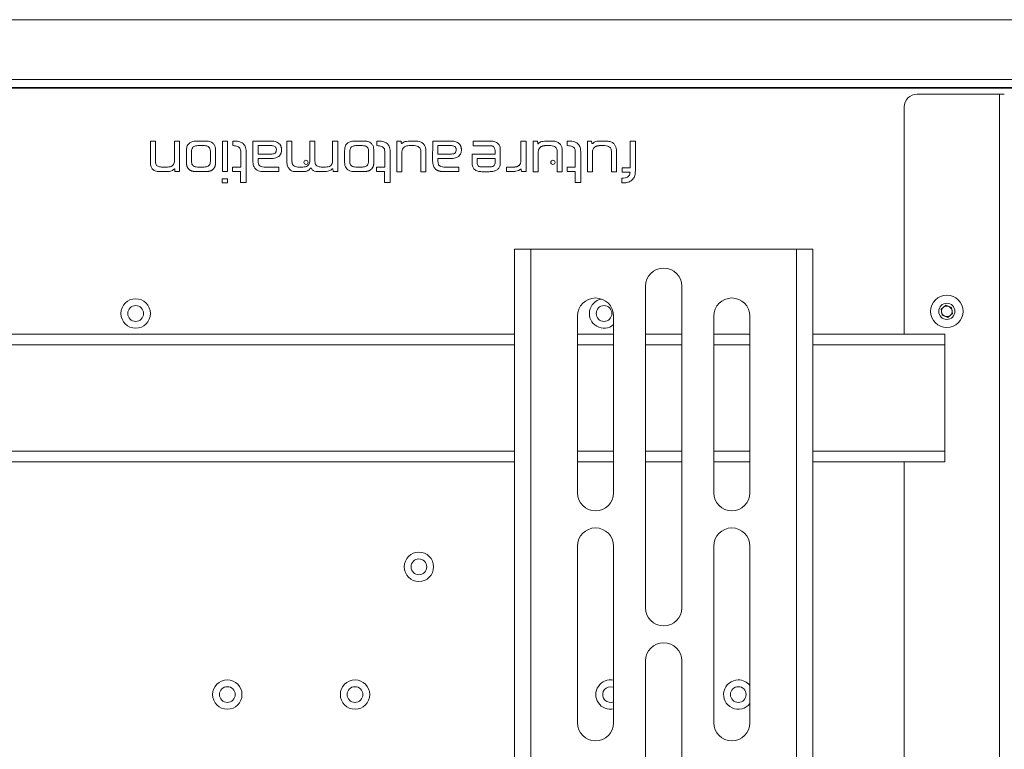
# Paper-space layout 'PS80 OUT' of a CAD drawing. Units: millimetres. Extents: x 47 to 4931, y 321 to 3945.
# Drawn here: x 1848 to 2079, y 1732 to 1903 of the extents above; entities that cross this region are included whole.
import ezdxf

# ---------------------------------------------------------------- set-up
doc = ezdxf.new("R2010")
doc.units = ezdxf.units.MM

psp = doc.layouts.new('PS80 OUT')

# ---------------------------------------------------------------- linework, layer by layer
at = {"color": 7, "linetype": 'Continuous', "lineweight": 18}
for p, q in [((2196.58, 1903.15), (1615.38, 1903.15)), ((1618.14, 1889.1), (2193.81, 1889.1)), ((1618.14, 1887.25), (2193.81, 1887.25)), ((2058.63, 1885.65), (2078.03, 1885.65)), ((2078.03, 1885.65), (2078.03, 1033.65)), ((2079.13, 1885.65), (2078.03, 1885.65)), ((2055.63, 1829.29), (2055.63, 1882.65)), ((1878.6, 1874.65), (1878.6, 1869.63)), ((1879.78, 1874.65), (1878.6, 1874.65)), ((1879.78, 1869.8), (1879.78, 1874.65)), ((1884.23, 1874.65), (1884.23, 1870.01)), ((1885.41, 1874.65), (1884.23, 1874.65)), ((1885.41, 1867.46), (1885.41, 1874.65)), ((1891.56, 1874.65), (1889.45, 1874.65)), ((1891.28, 1873.57), (1889.71, 1873.57)), ((1896.71, 1874.65), (1895.49, 1874.65)), ((1895.49, 1874.65), (1895.49, 1867.46)), ((1896.71, 1867.46), (1896.71, 1874.65)), ((1897.92, 1874.65), (1897.92, 1873.57)), ((1898.12, 1874.65), (1897.92, 1874.65)), ((1902.66, 1874.65), (1902.64, 1869.95)), ((1906.99, 1874.65), (1902.66, 1874.65)), ((1903.89, 1873.57), (1903.89, 1871.6)), ((1907.09, 1873.57), (1903.89, 1873.57)), ((1908.79, 1874.07), (1908.74, 1874.12)), ((1908.84, 1874.03), (1908.79, 1874.07)), ((1908.89, 1873.98), (1908.84, 1874.03)), ((1908.94, 1873.93), (1908.89, 1873.98)), ((1908.99, 1873.88), (1908.94, 1873.93)), ((1909.03, 1873.82), (1908.99, 1873.88)), ((1909.07, 1873.77), (1909.03, 1873.82)), ((1909.11, 1873.71), (1909.07, 1873.77)), ((1909.14, 1873.65), (1909.11, 1873.71)), ((1909.18, 1873.59), (1909.14, 1873.65)), ((1909.21, 1873.53), (1909.18, 1873.59)), ((1909.24, 1873.47), (1909.21, 1873.53)), ((1909.26, 1873.4), (1909.24, 1873.47)), ((1909.29, 1873.34), (1909.26, 1873.4)), ((1909.31, 1873.27), (1909.29, 1873.34)), ((1909.33, 1873.2), (1909.31, 1873.27)), ((1909.34, 1873.13), (1909.33, 1873.2)), ((1909.36, 1873.06), (1909.34, 1873.13)), ((1909.37, 1872.98), (1909.36, 1873.06)), ((1910.64, 1874.65), (1910.64, 1869.83)), ((1911.84, 1874.65), (1910.64, 1874.65)), ((1911.84, 1869.86), (1911.84, 1874.65)), ((1916.03, 1874.65), (1916.03, 1870.01)), ((1917.23, 1874.65), (1916.03, 1874.65)), ((1917.23, 1869.9), (1917.23, 1874.65)), ((1921.39, 1874.65), (1921.39, 1870.1)), ((1922.57, 1874.65), (1921.39, 1874.65)), ((1922.57, 1867.46), (1922.57, 1874.65)), ((1928.72, 1874.65), (1926.61, 1874.65)), ((1928.43, 1873.57), (1926.87, 1873.57)), ((1931.75, 1874.65), (1931.75, 1873.57)), ((1931.95, 1874.65), (1931.75, 1874.65)), ((1936.49, 1874.65), (1936.49, 1867.45)), ((1937.45, 1874.65), (1936.49, 1874.65)), ((1937.52, 1874.12), (1937.45, 1874.65)), ((1939.38, 1873.57), (1940.52, 1873.57)), ((1940.76, 1874.65), (1939.48, 1874.65)), ((1944.89, 1874.65), (1944.87, 1869.95)), ((1949.22, 1874.65), (1944.89, 1874.65)), ((1949.32, 1873.57), (1946.12, 1873.57)), ((1946.12, 1873.57), (1946.12, 1871.6)), ((1951.02, 1874.07), (1950.97, 1874.12)), ((1951.07, 1874.03), (1951.02, 1874.07)), ((1951.12, 1873.98), (1951.07, 1874.03)), ((1951.17, 1873.93), (1951.12, 1873.98)), ((1951.21, 1873.88), (1951.17, 1873.93)), ((1951.26, 1873.82), (1951.21, 1873.88)), ((1951.3, 1873.77), (1951.26, 1873.82)), ((1951.33, 1873.71), (1951.3, 1873.77)), ((1951.37, 1873.65), (1951.33, 1873.71)), ((1951.4, 1873.59), (1951.37, 1873.65)), ((1951.43, 1873.53), (1951.4, 1873.59)), ((1951.46, 1873.47), (1951.43, 1873.53)), ((1951.49, 1873.4), (1951.46, 1873.47)), ((1951.51, 1873.34), (1951.49, 1873.4)), ((1951.53, 1873.27), (1951.51, 1873.34)), ((1951.55, 1873.2), (1951.53, 1873.27)), ((1951.57, 1873.13), (1951.55, 1873.2)), ((1951.59, 1873.06), (1951.57, 1873.13)), ((1951.6, 1872.98), (1951.59, 1873.06)), ((1954.43, 1874.65), (1954.43, 1873.55)), ((1958.32, 1874.65), (1954.43, 1874.65)), ((1954.43, 1873.55), (1958.36, 1873.55)), ((1958.36, 1873.55), (1958.39, 1873.55)), ((1958.39, 1873.55), (1958.43, 1873.55)), ((1958.43, 1873.55), (1958.46, 1873.55)), ((1958.46, 1873.55), (1958.5, 1873.55)), ((1958.5, 1873.55), (1958.53, 1873.55)), ((1958.53, 1873.55), (1958.56, 1873.54)), ((1958.56, 1873.54), (1958.59, 1873.54)), ((1958.59, 1873.54), (1958.62, 1873.54)), ((1958.62, 1873.54), (1958.65, 1873.53)), ((1958.65, 1873.53), (1958.68, 1873.53)), ((1958.68, 1873.53), (1958.71, 1873.53)), ((1958.71, 1873.53), (1958.74, 1873.52)), ((1958.74, 1873.52), (1958.77, 1873.52)), ((1958.77, 1873.52), (1958.79, 1873.51)), ((1958.79, 1873.51), (1958.82, 1873.5)), ((1958.82, 1873.5), (1958.84, 1873.5)), ((1958.84, 1873.5), (1958.87, 1873.49)), ((1958.87, 1873.49), (1958.89, 1873.48)), ((1958.89, 1873.48), (1958.92, 1873.48)), ((1958.92, 1873.48), (1958.94, 1873.47)), ((1958.94, 1873.47), (1958.96, 1873.46)), ((1958.96, 1873.46), (1958.98, 1873.45)), ((1958.98, 1873.45), (1959.01, 1873.44)), ((1959.01, 1873.44), (1959.03, 1873.43)), ((1959.03, 1873.43), (1959.05, 1873.42)), ((1959.05, 1873.42), (1959.06, 1873.41)), ((1959.06, 1873.41), (1959.08, 1873.4)), ((1959.08, 1873.4), (1959.1, 1873.39)), ((1959.1, 1873.39), (1959.12, 1873.38)), ((1959.12, 1873.38), (1959.13, 1873.37)), ((1959.13, 1873.37), (1959.15, 1873.35)), ((1959.15, 1873.35), (1959.17, 1873.34)), ((1959.17, 1873.34), (1959.18, 1873.33)), ((1959.18, 1873.33), (1959.19, 1873.31)), ((1959.19, 1873.31), (1959.21, 1873.3)), ((1959.21, 1873.3), (1959.22, 1873.28)), ((1965.62, 1874.65), (1965.62, 1870.1)), ((1966.8, 1874.65), (1965.62, 1874.65)), ((1966.8, 1867.46), (1966.8, 1874.65)), ((1968.51, 1874.65), (1968.51, 1867.45)), ((1969.47, 1874.65), (1968.51, 1874.65)), ((1969.56, 1874.04), (1969.47, 1874.65)), ((1970.13, 1873.17), (1970.18, 1873.21)), ((1970.18, 1873.21), (1970.23, 1873.24)), ((1970.23, 1873.24), (1970.27, 1873.28)), ((1970.27, 1873.28), (1970.32, 1873.31)), ((1970.32, 1873.31), (1970.37, 1873.34)), ((1970.37, 1873.34), (1970.43, 1873.37)), ((1970.43, 1873.37), (1970.48, 1873.39)), ((1970.48, 1873.39), (1970.54, 1873.42)), ((1970.54, 1873.42), (1970.59, 1873.44)), ((1970.59, 1873.44), (1970.65, 1873.46)), ((1970.65, 1873.46), (1970.71, 1873.48)), ((1970.71, 1873.48), (1970.77, 1873.5)), ((1970.77, 1873.5), (1970.84, 1873.51)), ((1970.84, 1873.51), (1970.9, 1873.53)), ((1970.9, 1873.53), (1970.97, 1873.54)), ((1970.97, 1873.54), (1971.04, 1873.55)), ((1971.04, 1873.55), (1971.11, 1873.56)), ((1971.11, 1873.56), (1971.18, 1873.56)), ((1971.18, 1873.56), (1971.25, 1873.57)), ((1971.25, 1873.57), (1971.32, 1873.57)), ((1971.32, 1873.57), (1971.4, 1873.57)), ((1971.4, 1873.57), (1972.55, 1873.57)), ((1972.79, 1874.65), (1971.5, 1874.65)), ((1976.5, 1874.65), (1976.5, 1873.57)), ((1976.7, 1874.65), (1976.5, 1874.65)), ((1981.24, 1874.65), (1981.24, 1867.45)), ((1982.2, 1874.65), (1981.24, 1874.65)), ((1982.27, 1874.16), (1982.2, 1874.65)), ((1982.86, 1873.17), (1982.9, 1873.21)), ((1982.9, 1873.21), (1982.95, 1873.24)), ((1982.95, 1873.24), (1983, 1873.28)), ((1983, 1873.28), (1983.05, 1873.31)), ((1983.05, 1873.31), (1983.1, 1873.34)), ((1983.1, 1873.34), (1983.15, 1873.37)), ((1983.15, 1873.37), (1983.21, 1873.39)), ((1983.21, 1873.39), (1983.26, 1873.42)), ((1983.26, 1873.42), (1983.32, 1873.44)), ((1983.32, 1873.44), (1983.38, 1873.46)), ((1983.38, 1873.46), (1983.44, 1873.48)), ((1983.44, 1873.48), (1983.5, 1873.5)), ((1983.5, 1873.5), (1983.56, 1873.51)), ((1983.56, 1873.51), (1983.63, 1873.53)), ((1983.63, 1873.53), (1983.7, 1873.54)), ((1983.7, 1873.54), (1983.76, 1873.55)), ((1983.76, 1873.55), (1983.83, 1873.56)), ((1983.83, 1873.56), (1983.9, 1873.56)), ((1983.9, 1873.56), (1983.98, 1873.57)), ((1983.98, 1873.57), (1984.05, 1873.57)), ((1984.05, 1873.57), (1984.13, 1873.57)), ((1984.13, 1873.57), (1985.27, 1873.57)), ((1985.51, 1874.65), (1984.23, 1874.65)), ((1992.49, 1874.65), (1991.29, 1874.65)), ((1991.29, 1874.65), (1991.29, 1868.39)), ((1992.49, 1867.68), (1992.49, 1874.65)), ((1887.05, 1872.4), (1887.05, 1869.67)), ((1888.25, 1872.15), (1888.25, 1869.88)), ((1892.68, 1869.93), (1892.68, 1872.22)), ((1893.91, 1869.67), (1893.91, 1872.4)), ((1899.8, 1872.29), (1899.8, 1868.48)), ((1901.06, 1864.91), (1901.06, 1872.22)), ((1903.89, 1871.6), (1907.09, 1871.6)), ((1909.38, 1872.91), (1909.37, 1872.98)), ((1909.39, 1872.83), (1909.38, 1872.91)), ((1909.4, 1872.75), (1909.39, 1872.83)), ((1909.4, 1872.67), (1909.4, 1872.75)), ((1909.4, 1872.59), (1909.4, 1872.67)), ((1924.21, 1872.4), (1924.21, 1869.67)), ((1925.41, 1872.15), (1925.41, 1869.88)), ((1929.84, 1869.93), (1929.84, 1872.22)), ((1931.06, 1869.67), (1931.06, 1872.4)), ((1933.63, 1872.29), (1933.63, 1868.48)), ((1934.89, 1864.91), (1934.89, 1872.22)), ((1937.65, 1867.45), (1937.65, 1871.97)), ((1942.09, 1872.27), (1942.09, 1867.45)), ((1943.29, 1867.45), (1943.29, 1872.23)), ((1946.12, 1871.6), (1949.32, 1871.6)), ((1951.61, 1872.91), (1951.6, 1872.98)), ((1951.62, 1872.83), (1951.61, 1872.91)), ((1951.62, 1872.75), (1951.62, 1872.83)), ((1951.63, 1872.67), (1951.62, 1872.75)), ((1951.63, 1872.59), (1951.63, 1872.67)), ((1954.13, 1871.53), (1954.13, 1869.59)), ((1959.54, 1871.53), (1954.13, 1871.53)), ((1959.54, 1872.47), (1959.54, 1871.53)), ((1960.76, 1869.64), (1960.76, 1872.67)), ((1969.67, 1867.45), (1969.67, 1871.97)), ((1974.11, 1872.27), (1974.11, 1867.45)), ((1975.32, 1867.45), (1975.32, 1872.23)), ((1978.38, 1872.29), (1978.38, 1868.48)), ((1979.64, 1864.91), (1979.64, 1872.22)), ((1982.4, 1867.45), (1982.4, 1871.97)), ((1986.84, 1872.27), (1986.84, 1867.45)), ((1988.04, 1867.45), (1988.04, 1872.23)), ((1882.59, 1868.54), (1881.2, 1868.54)), ((1887.05, 1869.67), (1887.05, 1869.58)), ((1887.05, 1869.58), (1887.05, 1869.49)), ((1887.05, 1869.49), (1887.06, 1869.41)), ((1887.06, 1869.41), (1887.06, 1869.33)), ((1887.06, 1869.33), (1887.07, 1869.25)), ((1887.07, 1869.25), (1887.08, 1869.17)), ((1887.08, 1869.17), (1887.09, 1869.09)), ((1887.09, 1869.09), (1887.11, 1869.02)), ((1887.11, 1869.02), (1887.12, 1868.94)), ((1887.12, 1868.94), (1887.14, 1868.87)), ((1887.14, 1868.87), (1887.16, 1868.8)), ((1887.16, 1868.8), (1887.18, 1868.74)), ((1887.18, 1868.74), (1887.21, 1868.67)), ((1887.21, 1868.67), (1887.23, 1868.61)), ((1887.23, 1868.61), (1887.26, 1868.54)), ((1887.26, 1868.54), (1887.29, 1868.48)), ((1887.29, 1868.48), (1887.32, 1868.42)), ((1887.32, 1868.42), (1887.35, 1868.37)), ((1887.35, 1868.37), (1887.39, 1868.31)), ((1889.65, 1868.54), (1891.24, 1868.54)), ((1893.56, 1868.31), (1893.59, 1868.37)), ((1893.59, 1868.37), (1893.63, 1868.42)), ((1893.63, 1868.42), (1893.66, 1868.48)), ((1893.66, 1868.48), (1893.69, 1868.54)), ((1893.69, 1868.54), (1893.72, 1868.61)), ((1893.72, 1868.61), (1893.74, 1868.67)), ((1893.74, 1868.67), (1893.77, 1868.74)), ((1893.77, 1868.74), (1893.79, 1868.8)), ((1893.79, 1868.8), (1893.81, 1868.87)), ((1893.81, 1868.87), (1893.83, 1868.94)), ((1893.83, 1868.94), (1893.84, 1869.02)), ((1893.84, 1869.02), (1893.86, 1869.09)), ((1893.86, 1869.09), (1893.87, 1869.17)), ((1893.87, 1869.17), (1893.88, 1869.25)), ((1893.88, 1869.25), (1893.89, 1869.33)), ((1893.89, 1869.33), (1893.9, 1869.41)), ((1893.9, 1869.58), (1893.91, 1869.67)), ((1893.9, 1869.49), (1893.9, 1869.58)), ((1893.9, 1869.41), (1893.9, 1869.49)), ((1897.88, 1868.48), (1897.88, 1867.48)), ((1899.8, 1868.48), (1897.88, 1868.48)), ((1903.89, 1870.52), (1906.85, 1870.52)), ((1903.89, 1869.87), (1903.89, 1870.52)), ((1908.78, 1868.54), (1905.31, 1868.54)), ((1908.78, 1867.46), (1908.78, 1868.54)), ((1911.84, 1869.81), (1911.84, 1869.86)), ((1911.84, 1869.76), (1911.84, 1869.81)), ((1911.85, 1869.71), (1911.84, 1869.76)), ((1911.85, 1869.65), (1911.85, 1869.71)), ((1911.86, 1869.61), (1911.85, 1869.65)), ((1911.86, 1869.56), (1911.86, 1869.61)), ((1911.87, 1869.51), (1911.86, 1869.56)), ((1911.88, 1869.46), (1911.87, 1869.51)), ((1911.89, 1869.42), (1911.88, 1869.46)), ((1911.91, 1869.38), (1911.89, 1869.42)), ((1911.92, 1869.33), (1911.91, 1869.38)), ((1911.93, 1869.29), (1911.92, 1869.33)), ((1911.95, 1869.25), (1911.93, 1869.29)), ((1911.97, 1869.21), (1911.95, 1869.25)), ((1911.99, 1869.17), (1911.97, 1869.21)), ((1912.01, 1869.14), (1911.99, 1869.17)), ((1912.03, 1869.1), (1912.01, 1869.14)), ((1912.05, 1869.07), (1912.03, 1869.1)), ((1912.07, 1869.03), (1912.05, 1869.07)), ((1912.1, 1869), (1912.07, 1869.03)), ((1912.12, 1868.97), (1912.1, 1869)), ((1912.15, 1868.94), (1912.12, 1868.97)), ((1912.18, 1868.91), (1912.15, 1868.94)), ((1912.21, 1868.88), (1912.18, 1868.91)), ((1914.39, 1868.54), (1913.24, 1868.54)), ((1919.68, 1868.54), (1918.68, 1868.54)), ((1926.81, 1868.54), (1928.39, 1868.54)), ((1930.71, 1868.31), (1930.75, 1868.37)), ((1930.75, 1868.37), (1930.78, 1868.42)), ((1930.78, 1868.42), (1930.82, 1868.48)), ((1930.82, 1868.48), (1930.85, 1868.54)), ((1930.85, 1868.54), (1930.87, 1868.61)), ((1930.87, 1868.61), (1930.9, 1868.67)), ((1930.9, 1868.67), (1930.92, 1868.74)), ((1930.92, 1868.74), (1930.95, 1868.8)), ((1930.95, 1868.8), (1930.97, 1868.87)), ((1930.97, 1868.87), (1930.98, 1868.94)), ((1930.98, 1868.94), (1931, 1869.02)), ((1931, 1869.02), (1931.02, 1869.09)), ((1931.02, 1869.09), (1931.03, 1869.17)), ((1931.03, 1869.17), (1931.04, 1869.25)), ((1931.04, 1869.25), (1931.05, 1869.33)), ((1931.05, 1869.41), (1931.06, 1869.49)), ((1931.05, 1869.33), (1931.05, 1869.41)), ((1931.06, 1869.58), (1931.06, 1869.67)), ((1931.06, 1869.49), (1931.06, 1869.58)), ((1931.71, 1868.48), (1931.71, 1867.48)), ((1933.63, 1868.48), (1931.71, 1868.48)), ((1946.12, 1870.52), (1949.08, 1870.52)), ((1946.12, 1869.87), (1946.12, 1870.52)), ((1951.01, 1868.54), (1947.54, 1868.54)), ((1951.01, 1867.46), (1951.01, 1868.54)), ((1955.31, 1870.59), (1955.31, 1869.65)), ((1959.54, 1870.59), (1955.31, 1870.59)), ((1956.39, 1868.56), (1958.24, 1868.56)), ((1959.54, 1869.65), (1959.54, 1870.59)), ((1962.23, 1868.55), (1962.23, 1867.48)), ((1963.93, 1868.55), (1962.23, 1868.55)), ((1964, 1868.55), (1963.93, 1868.55)), ((1964.07, 1868.55), (1964, 1868.55)), ((1964.14, 1868.55), (1964.07, 1868.55)), ((1964.21, 1868.56), (1964.14, 1868.55)), ((1964.27, 1868.56), (1964.21, 1868.56)), ((1964.34, 1868.57), (1964.27, 1868.56)), ((1964.4, 1868.58), (1964.34, 1868.57)), ((1964.46, 1868.59), (1964.4, 1868.58)), ((1964.52, 1868.61), (1964.46, 1868.59)), ((1964.57, 1868.62), (1964.52, 1868.61)), ((1964.63, 1868.63), (1964.57, 1868.62)), ((1964.69, 1868.65), (1964.63, 1868.63)), ((1964.74, 1868.67), (1964.69, 1868.65)), ((1964.79, 1868.69), (1964.74, 1868.67)), ((1964.84, 1868.71), (1964.79, 1868.69)), ((1964.89, 1868.73), (1964.84, 1868.71)), ((1964.94, 1868.76), (1964.89, 1868.73)), ((1964.98, 1868.79), (1964.94, 1868.76)), ((1965.03, 1868.81), (1964.98, 1868.79)), ((1965.07, 1868.84), (1965.03, 1868.81)), ((1965.11, 1868.87), (1965.07, 1868.84)), ((1965.15, 1868.9), (1965.11, 1868.87)), ((1965.19, 1868.94), (1965.15, 1868.9)), ((1976.46, 1868.48), (1976.46, 1867.48)), ((1978.38, 1868.48), (1976.46, 1868.48)), ((1989.37, 1868.39), (1989.37, 1867.38)), ((1991.29, 1868.39), (1989.37, 1868.39)), ((1880.82, 1867.46), (1882.43, 1867.46)), ((1884.32, 1868.06), (1884.33, 1867.46)), ((1884.33, 1867.46), (1885.41, 1867.46)), ((1887.39, 1868.31), (1887.42, 1868.26)), ((1887.42, 1868.26), (1887.46, 1868.2)), ((1887.46, 1868.2), (1887.5, 1868.15)), ((1887.5, 1868.15), (1887.55, 1868.11)), ((1887.55, 1868.11), (1887.59, 1868.06)), ((1887.59, 1868.06), (1887.64, 1868.01)), ((1887.64, 1868.01), (1887.68, 1867.97)), ((1887.68, 1867.97), (1887.73, 1867.93)), ((1887.73, 1867.93), (1887.78, 1867.89)), ((1887.78, 1867.89), (1887.84, 1867.85)), ((1887.84, 1867.85), (1887.89, 1867.82)), ((1887.89, 1867.82), (1887.95, 1867.78)), ((1887.95, 1867.78), (1888.01, 1867.75)), ((1888.01, 1867.75), (1888.07, 1867.72)), ((1888.07, 1867.72), (1888.13, 1867.69)), ((1888.13, 1867.69), (1888.2, 1867.66)), ((1888.2, 1867.66), (1888.26, 1867.64)), ((1888.26, 1867.64), (1888.33, 1867.61)), ((1888.33, 1867.61), (1888.4, 1867.59)), ((1888.4, 1867.59), (1888.48, 1867.57)), ((1888.48, 1867.57), (1888.55, 1867.55)), ((1888.55, 1867.55), (1888.63, 1867.54)), ((1888.63, 1867.54), (1888.7, 1867.52)), ((1888.7, 1867.52), (1888.78, 1867.51)), ((1888.78, 1867.51), (1888.87, 1867.5)), ((1888.87, 1867.5), (1888.95, 1867.49)), ((1888.95, 1867.49), (1889.03, 1867.48)), ((1889.03, 1867.48), (1889.12, 1867.47)), ((1889.12, 1867.47), (1889.21, 1867.47)), ((1889.21, 1867.47), (1889.3, 1867.47)), ((1889.3, 1867.47), (1889.39, 1867.46)), ((1889.39, 1867.46), (1891.5, 1867.46)), ((1891.5, 1867.46), (1891.6, 1867.47)), ((1891.6, 1867.47), (1891.69, 1867.47)), ((1891.69, 1867.47), (1891.78, 1867.47)), ((1891.78, 1867.47), (1891.87, 1867.48)), ((1891.87, 1867.48), (1891.96, 1867.49)), ((1891.96, 1867.49), (1892.04, 1867.5)), ((1892.04, 1867.5), (1892.13, 1867.51)), ((1892.13, 1867.51), (1892.21, 1867.52)), ((1892.21, 1867.52), (1892.29, 1867.54)), ((1892.29, 1867.54), (1892.37, 1867.55)), ((1892.37, 1867.55), (1892.44, 1867.57)), ((1892.44, 1867.57), (1892.52, 1867.59)), ((1892.52, 1867.59), (1892.59, 1867.61)), ((1892.59, 1867.61), (1892.66, 1867.64)), ((1892.66, 1867.64), (1892.73, 1867.66)), ((1892.73, 1867.66), (1892.79, 1867.69)), ((1892.79, 1867.69), (1892.86, 1867.72)), ((1892.86, 1867.72), (1892.92, 1867.75)), ((1892.92, 1867.75), (1892.98, 1867.78)), ((1892.98, 1867.78), (1893.04, 1867.82)), ((1893.04, 1867.82), (1893.1, 1867.85)), ((1893.1, 1867.85), (1893.15, 1867.89)), ((1893.15, 1867.89), (1893.2, 1867.93)), ((1893.2, 1867.93), (1893.26, 1867.97)), ((1893.26, 1867.97), (1893.3, 1868.01)), ((1893.3, 1868.01), (1893.35, 1868.06)), ((1893.35, 1868.06), (1893.4, 1868.11)), ((1893.4, 1868.11), (1893.44, 1868.15)), ((1893.44, 1868.15), (1893.48, 1868.2)), ((1893.48, 1868.2), (1893.52, 1868.26)), ((1893.52, 1868.26), (1893.56, 1868.31)), ((1895.49, 1867.46), (1896.71, 1867.46)), ((1897.88, 1867.48), (1899.75, 1867.48)), ((1899.75, 1867.48), (1899.75, 1864.91)), ((1905.33, 1867.46), (1908.78, 1867.46)), ((1912.8, 1867.46), (1914.39, 1867.46)), ((1918.12, 1867.46), (1919.54, 1867.46)), ((1921.46, 1868.09), (1921.49, 1867.46)), ((1921.49, 1867.46), (1922.57, 1867.46)), ((1926.55, 1867.46), (1928.66, 1867.46)), ((1928.66, 1867.46), (1928.75, 1867.47)), ((1928.75, 1867.47), (1928.84, 1867.47)), ((1928.84, 1867.47), (1928.94, 1867.47)), ((1928.94, 1867.47), (1929.03, 1867.48)), ((1929.03, 1867.48), (1929.11, 1867.49)), ((1929.11, 1867.49), (1929.2, 1867.5)), ((1929.2, 1867.5), (1929.28, 1867.51)), ((1929.28, 1867.51), (1929.36, 1867.52)), ((1929.36, 1867.52), (1929.44, 1867.54)), ((1929.44, 1867.54), (1929.52, 1867.55)), ((1929.52, 1867.55), (1929.6, 1867.57)), ((1929.6, 1867.57), (1929.67, 1867.59)), ((1929.67, 1867.59), (1929.74, 1867.61)), ((1929.74, 1867.61), (1929.81, 1867.64)), ((1929.81, 1867.64), (1929.88, 1867.66)), ((1929.88, 1867.66), (1929.95, 1867.69)), ((1929.95, 1867.69), (1930.01, 1867.72)), ((1930.01, 1867.72), (1930.08, 1867.75)), ((1930.08, 1867.75), (1930.14, 1867.78)), ((1930.14, 1867.78), (1930.2, 1867.82)), ((1930.2, 1867.82), (1930.25, 1867.85)), ((1930.25, 1867.85), (1930.31, 1867.89)), ((1930.31, 1867.89), (1930.36, 1867.93)), ((1930.36, 1867.93), (1930.41, 1867.97)), ((1930.41, 1867.97), (1930.46, 1868.01)), ((1930.46, 1868.01), (1930.51, 1868.06)), ((1930.51, 1868.06), (1930.55, 1868.11)), ((1930.55, 1868.11), (1930.6, 1868.15)), ((1930.6, 1868.15), (1930.64, 1868.2)), ((1930.64, 1868.2), (1930.68, 1868.26)), ((1930.68, 1868.26), (1930.71, 1868.31)), ((1931.71, 1867.48), (1933.58, 1867.48)), ((1933.58, 1867.48), (1933.58, 1864.91)), ((1936.49, 1867.45), (1937.65, 1867.45)), ((1942.09, 1867.45), (1943.29, 1867.45)), ((1945.49, 1868.13), (1945.54, 1868.09)), ((1945.54, 1868.09), (1945.58, 1868.04)), ((1945.58, 1868.04), (1945.63, 1868)), ((1945.63, 1868), (1945.68, 1867.96)), ((1945.68, 1867.96), (1945.73, 1867.92)), ((1945.73, 1867.92), (1945.79, 1867.88)), ((1945.79, 1867.88), (1945.84, 1867.85)), ((1945.84, 1867.85), (1945.9, 1867.81)), ((1945.9, 1867.81), (1945.96, 1867.78)), ((1945.96, 1867.78), (1946.02, 1867.75)), ((1946.02, 1867.75), (1946.08, 1867.72)), ((1946.08, 1867.72), (1946.15, 1867.69)), ((1946.15, 1867.69), (1946.22, 1867.67)), ((1946.22, 1867.67), (1946.29, 1867.64)), ((1946.29, 1867.64), (1946.36, 1867.62)), ((1946.36, 1867.62), (1946.43, 1867.6)), ((1946.43, 1867.6), (1946.5, 1867.58)), ((1946.5, 1867.58), (1946.58, 1867.56)), ((1946.58, 1867.56), (1946.66, 1867.54)), ((1946.66, 1867.54), (1946.74, 1867.53)), ((1946.74, 1867.53), (1946.82, 1867.52)), ((1946.82, 1867.52), (1946.91, 1867.5)), ((1946.91, 1867.5), (1947, 1867.49)), ((1947, 1867.49), (1947.09, 1867.48)), ((1947.09, 1867.48), (1947.18, 1867.48)), ((1947.18, 1867.48), (1947.27, 1867.47)), ((1947.27, 1867.47), (1947.36, 1867.47)), ((1947.36, 1867.47), (1947.46, 1867.47)), ((1947.46, 1867.47), (1947.56, 1867.46)), ((1947.56, 1867.46), (1951.01, 1867.46)), ((1956.39, 1867.45), (1958.16, 1867.45)), ((1962.23, 1867.48), (1963.53, 1867.48)), ((1965.69, 1867.99), (1965.72, 1867.46)), ((1965.72, 1867.46), (1966.8, 1867.46)), ((1968.51, 1867.45), (1969.67, 1867.45)), ((1974.11, 1867.45), (1975.32, 1867.45)), ((1976.46, 1867.48), (1978.33, 1867.48)), ((1978.33, 1867.48), (1978.33, 1864.91)), ((1981.24, 1867.45), (1982.4, 1867.45)), ((1986.84, 1867.45), (1988.04, 1867.45)), ((1989.37, 1867.38), (1991.24, 1867.38)), ((1895.43, 1865.81), (1895.41, 1864.81)), ((1895.41, 1864.81), (1896.67, 1864.81)), ((1896.67, 1865.81), (1895.43, 1865.81)), ((1896.67, 1864.81), (1896.67, 1865.81)), ((1899.75, 1864.91), (1901.06, 1864.91)), ((1933.58, 1864.91), (1934.89, 1864.91)), ((1978.33, 1864.91), (1979.64, 1864.91)), ((1989.32, 1865.91), (1989.32, 1864.81)), ((1989.32, 1864.81), (1989.44, 1864.81)), ((1964.13, 1849.29), (1964.13, 1054.29)), ((1964.13, 1849.29), (1967.93, 1849.29)), ((1967.93, 1849.29), (1967.93, 1054.29)), ((1967.93, 1849.29), (2030.33, 1849.29)), ((2030.33, 1849.29), (2030.33, 1054.29)), ((2030.33, 1849.29), (2034.13, 1849.29)), ((2034.13, 1849.29), (2034.13, 1054.29)), ((1994.88, 1840.54), (1994.88, 1765.04)), ((2003.38, 1840.54), (2003.38, 1765.04)), ((2064.28, 1835.18), (2065.41, 1836.08)), ((2065.41, 1836.08), (2066.75, 1835.56)), ((2064.5, 1833.75), (2064.28, 1835.18)), ((2065.85, 1833.23), (2064.5, 1833.75)), ((2066.97, 1834.13), (2065.85, 1833.23)), ((2066.75, 1835.56), (2066.97, 1834.13)), ((1978.88, 1792.04), (1978.88, 1833.54)), ((1987.38, 1833.54), (1987.38, 1792.04)), ((2010.88, 1833.54), (2010.88, 1792.04)), ((2019.38, 1792.04), (2019.38, 1833.54)), ((1964.13, 1829.29), (1266.13, 1829.29)), ((1987.38, 1829.29), (1978.88, 1829.29)), ((2003.38, 1829.29), (1994.88, 1829.29)), ((2019.38, 1829.29), (2010.88, 1829.29)), ((2065.13, 1829.29), (2034.13, 1829.29)), ((2065.13, 1829.29), (2065.13, 1826.79)), ((2065.13, 1826.79), (2065.13, 1801.79)), ((2065.13, 1801.79), (2065.13, 1799.29)), ((1964.13, 1799.29), (1624.29, 1799.29)), ((1987.38, 1799.29), (1978.88, 1799.29)), ((2003.38, 1799.29), (1994.88, 1799.29)), ((2019.38, 1799.29), (2010.88, 1799.29)), ((2065.13, 1799.29), (2034.13, 1799.29)), ((2055.63, 1104.29), (2055.63, 1799.29)), ((1978.88, 1738.04), (1978.88, 1779.54)), ((1987.38, 1779.54), (1987.38, 1738.04)), ((2010.88, 1779.54), (2010.88, 1738.04)), ((2019.38, 1738.04), (2019.38, 1779.54)), ((1994.88, 1752.54), (1994.88, 1711.04)), ((2003.38, 1752.54), (2003.38, 1711.04))]:
    psp.add_line(p, q, dxfattribs=at)
at = {"color": 8, "linetype": 'Continuous', "lineweight": 18}
for p, q in [((1840.13, 1887.05), (2193.93, 1887.05)), ((1964.13, 1826.79), (1266.13, 1826.79)), ((1987.38, 1826.79), (1978.88, 1826.79)), ((2003.38, 1826.79), (1994.88, 1826.79)), ((2019.38, 1826.79), (2010.88, 1826.79)), ((2065.13, 1826.79), (2034.13, 1826.79)), ((1964.13, 1801.79), (1266.13, 1801.79)), ((1987.38, 1801.79), (1978.88, 1801.79)), ((2003.38, 1801.79), (1994.88, 1801.79)), ((2019.38, 1801.79), (2010.88, 1801.79)), ((2065.13, 1801.79), (2034.13, 1801.79))]:
    psp.add_line(p, q, dxfattribs=at)
at = {"color": 7, "linetype": 'Continuous', "lineweight": 18, "flags": 128}
psp.add_lwpolyline([(1986.65, 1746.5), (1987.36, 1746.36), (1987.38, 1746.35)], dxfattribs=at)
at = {"color": 7, "linetype": 'Continuous', "lineweight": 18}
for centre, radius in [((1915.13, 1869.65), 0.5), ((1973.13, 1869.65), 0.5), ((2065.63, 1834.65), 3.8), ((1875.13, 1834.15), 3.45), ((1875.13, 1834.15), 1.85), ((1985.13, 1834.15), 1.85), ((2065.63, 1834.65), 1.9), ((1941.65, 1774.65), 3.45), ((1941.65, 1774.65), 1.85), ((1896.65, 1744.65), 3.45), ((1896.65, 1744.65), 1.85), ((1926.65, 1744.65), 3.45), ((1926.65, 1744.65), 1.85), ((2016.65, 1744.65), 1.85)]:
    psp.add_circle(centre, radius, dxfattribs=at)
for centre, radius, start, end in [((2058.63, 1882.65), 3, 90, 180), ((1937.65, 1874.25), 0.182, 225.9786, 314.0214), ((1969.65, 1874.12), 0.118, 219.1036, 320.8896), ((1982.41, 1874.29), 0.2, 222.0209, 317.9722), ((1884.22, 1867.97), 0.133, 43.5356, 128.3062), ((1916.28, 1868.13), 0.166, 50.5253, 127.1377), ((1921.34, 1868.01), 0.143, 32.9197, 140.5317), ((1965.57, 1867.9), 0.155, 37.0926, 136.7567), ((1999.13, 1840.54), 4.25, 0, 180), ((1983.13, 1833.54), 4.25, 0, 180), ((2015.13, 1833.54), 4.25, 0, 180), ((2065.63, 1834.65), 1.25, 128.7344, 188.7344), ((2065.63, 1834.65), 1.25, 188.7344, 248.7344), ((2065.63, 1834.65), 1.25, 68.7344, 128.7344), ((2065.63, 1834.65), 1.25, 248.7344, 308.7344), ((2065.63, 1834.65), 1.25, 8.7344, 68.7344), ((2065.63, 1834.65), 1.25, 308.7344, 8.7344), ((1983.13, 1792.04), 4.25, 180, 0), ((2015.13, 1792.04), 4.25, 180, 0), ((1983.13, 1779.54), 4.25, 0, 180), ((2015.13, 1779.54), 4.25, 0, 180), ((1999.13, 1765.04), 4.25, 180, 0), ((1999.13, 1752.54), 4.25, 0, 180), ((1986.65, 1744.65), 1.85, 90, 293.0723), ((1983.13, 1738.04), 4.25, 180, 0), ((2015.13, 1738.04), 4.25, 180, 0)]:
    psp.add_arc(centre, radius, start, end, dxfattribs=at)
at = {"color": 8, "linetype": 'Continuous', "lineweight": 18}
for centre, start, end in [((1985.13, 1834.15), 99.8041, 310.7057), ((1986.65, 1744.65), 77.8692, 282.1308), ((2016.65, 1744.65), 90, 322.172), ((2016.65, 1744.65), 37.828, 90)]:
    psp.add_arc(centre, 3.45, start, end, dxfattribs=at)
at = {"color": 7, "linetype": 'Continuous', "lineweight": 18}
for points, knots in [([(1887.66, 1874.09), (1887.55, 1873.98), (1887.34, 1873.74), (1887.09, 1873.16), (1887.07, 1872.7), (1887.05, 1872.4)], [0, 0, 0, 0, 0.250712, 0.515946, 1, 1, 1, 1]), ([(1889.45, 1874.65), (1889.06, 1874.64), (1888.4, 1874.61), (1887.87, 1874.24), (1887.66, 1874.09)], [0, 0, 0, 0, 0.605965, 1, 1, 1, 1]), ([(1889.71, 1873.57), (1889.55, 1873.56), (1889.24, 1873.55), (1888.82, 1873.4), (1888.49, 1873.12), (1888.28, 1872.69), (1888.26, 1872.34), (1888.25, 1872.15)], [0, 0, 0, 0, 0.213702, 0.394167, 0.558198, 0.75959, 1, 1, 1, 1]), ([(1892.35, 1873.24), (1892.28, 1873.3), (1892.13, 1873.42), (1891.77, 1873.55), (1891.47, 1873.56), (1891.28, 1873.57)], [0, 0, 0, 0, 0.235333, 0.498114, 1, 1, 1, 1]), ([(1893.33, 1874.09), (1893.22, 1874.19), (1892.97, 1874.39), (1892.36, 1874.61), (1891.87, 1874.64), (1891.56, 1874.65)], [0, 0, 0, 0, 0.240337, 0.504505, 1, 1, 1, 1]), ([(1892.68, 1872.22), (1892.67, 1872.45), (1892.66, 1872.82), (1892.44, 1873.12), (1892.35, 1873.24)], [0, 0, 0, 0, 0.608948, 1, 1, 1, 1]), ([(1893.91, 1872.4), (1893.89, 1872.78), (1893.86, 1873.41), (1893.48, 1873.9), (1893.33, 1874.09)], [0, 0, 0, 0, 0.605654, 1, 1, 1, 1]), ([(1897.92, 1873.57), (1898.13, 1873.57), (1898.52, 1873.55), (1899.04, 1873.42), (1899.46, 1873.19), (1899.76, 1872.79), (1899.78, 1872.46), (1899.8, 1872.29)], [0, 0, 0, 0, 0.247394, 0.45021, 0.619504, 0.800999, 1, 1, 1, 1]), ([(1900.35, 1874.04), (1900.2, 1874.15), (1899.89, 1874.37), (1899.12, 1874.61), (1898.52, 1874.63), (1898.12, 1874.65)], [0, 0, 0, 0, 0.232192, 0.495822, 1, 1, 1, 1]), ([(1901.06, 1872.22), (1901.05, 1872.43), (1901.04, 1872.83), (1900.85, 1873.49), (1900.54, 1873.84), (1900.35, 1874.04)], [0, 0, 0, 0, 0.315842, 0.59561, 1, 1, 1, 1]), ([(1908.74, 1874.12), (1908.46, 1874.29), (1907.92, 1874.62), (1907.29, 1874.64), (1906.99, 1874.65)], [0, 0, 0, 0, 0.525899, 1, 1, 1, 1]), ([(1907.86, 1873.35), (1907.73, 1873.42), (1907.49, 1873.55), (1907.22, 1873.57), (1907.09, 1873.57)], [0, 0, 0, 0, 0.543189, 1, 1, 1, 1]), ([(1908.18, 1872.6), (1908.17, 1872.69), (1908.16, 1872.86), (1908.08, 1873.13), (1907.94, 1873.27), (1907.86, 1873.35)], [0, 0, 0, 0, 0.319991, 0.598671, 1, 1, 1, 1]), ([(1924.82, 1874.09), (1924.71, 1873.98), (1924.49, 1873.74), (1924.25, 1873.16), (1924.22, 1872.7), (1924.21, 1872.4)], [0, 0, 0, 0, 0.2507123, 0.5159461, 1, 1, 1, 1]), ([(1926.61, 1874.65), (1926.21, 1874.64), (1925.56, 1874.61), (1925.03, 1874.24), (1924.82, 1874.09)], [0, 0, 0, 0, 0.6058972, 1, 1, 1, 1]), ([(1926.87, 1873.57), (1926.7, 1873.56), (1926.4, 1873.55), (1925.98, 1873.4), (1925.65, 1873.12), (1925.44, 1872.69), (1925.42, 1872.34), (1925.41, 1872.15)], [0, 0, 0, 0, 0.213655, 0.394117, 0.558166, 0.759579, 1, 1, 1, 1]), ([(1929.51, 1873.24), (1929.44, 1873.3), (1929.29, 1873.42), (1928.92, 1873.55), (1928.63, 1873.56), (1928.43, 1873.57)], [0, 0, 0, 0, 0.235333, 0.4981142, 1, 1, 1, 1]), ([(1930.49, 1874.09), (1930.37, 1874.19), (1930.12, 1874.39), (1929.51, 1874.61), (1929.03, 1874.64), (1928.72, 1874.65)], [0, 0, 0, 0, 0.240362, 0.504485, 1, 1, 1, 1]), ([(1929.84, 1872.22), (1929.83, 1872.45), (1929.81, 1872.82), (1929.59, 1873.12), (1929.51, 1873.24)], [0, 0, 0, 0, 0.608867, 1, 1, 1, 1]), ([(1931.06, 1872.4), (1931.05, 1872.78), (1931.02, 1873.41), (1930.64, 1873.9), (1930.49, 1874.09)], [0, 0, 0, 0, 0.605636, 1, 1, 1, 1]), ([(1931.75, 1873.57), (1931.96, 1873.57), (1932.35, 1873.55), (1932.87, 1873.42), (1933.29, 1873.19), (1933.58, 1872.79), (1933.61, 1872.46), (1933.63, 1872.29)], [0, 0, 0, 0, 0.2473941, 0.4502099, 0.6195041, 0.800999, 1, 1, 1, 1]), ([(1934.18, 1874.04), (1934.03, 1874.15), (1933.71, 1874.37), (1932.95, 1874.61), (1932.35, 1874.63), (1931.95, 1874.65)], [0, 0, 0, 0, 0.232192, 0.495822, 1, 1, 1, 1]), ([(1934.89, 1872.22), (1934.88, 1872.43), (1934.87, 1872.83), (1934.68, 1873.49), (1934.37, 1873.84), (1934.18, 1874.04)], [0, 0, 0, 0, 0.315842, 0.59561, 1, 1, 1, 1]), ([(1937.65, 1871.97), (1937.65, 1872.11), (1937.67, 1872.37), (1937.79, 1872.8), (1937.99, 1873.03), (1938.11, 1873.17)], [0, 0, 0, 0, 0.316336, 0.596456, 1, 1, 1, 1]), ([(1938.21, 1874.43), (1938.12, 1874.38), (1937.96, 1874.3), (1937.83, 1874.17), (1937.77, 1874.12)], [0, 0, 0, 0, 0.581397, 1, 1, 1, 1]), ([(1938.11, 1873.17), (1938.31, 1873.3), (1938.7, 1873.55), (1939.16, 1873.56), (1939.38, 1873.57)], [0, 0, 0, 0, 0.5213536, 1, 1, 1, 1]), ([(1939.48, 1874.65), (1939.22, 1874.64), (1938.78, 1874.63), (1938.37, 1874.49), (1938.21, 1874.43)], [0, 0, 0, 0, 0.60065, 1, 1, 1, 1]), ([(1940.52, 1873.57), (1940.77, 1873.56), (1941.18, 1873.54), (1941.53, 1873.33), (1941.67, 1873.25)], [0, 0, 0, 0, 0.598923, 1, 1, 1, 1]), ([(1943.29, 1872.23), (1943.28, 1872.51), (1943.25, 1873.02), (1942.98, 1873.71), (1942.48, 1874.26), (1941.71, 1874.61), (1941.1, 1874.64), (1940.76, 1874.65)], [0, 0, 0, 0, 0.206024, 0.381594, 0.544819, 0.750808, 1, 1, 1, 1]), ([(1941.67, 1873.25), (1941.74, 1873.18), (1941.88, 1873.05), (1942.06, 1872.71), (1942.08, 1872.44), (1942.09, 1872.27)], [0, 0, 0, 0, 0.264258, 0.530495, 1, 1, 1, 1]), ([(1950.97, 1874.12), (1950.68, 1874.29), (1950.15, 1874.62), (1949.52, 1874.64), (1949.22, 1874.65)], [0, 0, 0, 0, 0.5258985, 1, 1, 1, 1]), ([(1950.08, 1873.35), (1949.95, 1873.42), (1949.72, 1873.55), (1949.45, 1873.57), (1949.32, 1873.57)], [0, 0, 0, 0, 0.543046, 1, 1, 1, 1]), ([(1950.4, 1872.6), (1950.4, 1872.69), (1950.39, 1872.86), (1950.31, 1873.13), (1950.17, 1873.27), (1950.08, 1873.35)], [0, 0, 0, 0, 0.3199143, 0.5985477, 1, 1, 1, 1]), ([(1960.12, 1874.16), (1959.84, 1874.32), (1959.27, 1874.63), (1958.63, 1874.64), (1958.32, 1874.65)], [0, 0, 0, 0, 0.510699, 1, 1, 1, 1]), ([(1959.22, 1873.28), (1959.3, 1873.16), (1959.45, 1872.9), (1959.51, 1872.61), (1959.54, 1872.47)], [0, 0, 0, 0, 0.4982636, 1, 1, 1, 1]), ([(1960.76, 1872.67), (1960.76, 1872.84), (1960.74, 1873.17), (1960.57, 1873.72), (1960.29, 1873.99), (1960.12, 1874.16)], [0, 0, 0, 0, 0.31155, 0.589026, 1, 1, 1, 1]), ([(1969.67, 1871.97), (1969.68, 1872.11), (1969.69, 1872.37), (1969.81, 1872.81), (1970.01, 1873.04), (1970.13, 1873.17)], [0, 0, 0, 0, 0.316328, 0.596432, 1, 1, 1, 1]), ([(1970.24, 1874.43), (1970.13, 1874.37), (1969.93, 1874.27), (1969.8, 1874.11), (1969.74, 1874.04)], [0, 0, 0, 0, 0.582934, 1, 1, 1, 1]), ([(1971.5, 1874.65), (1971.24, 1874.64), (1970.81, 1874.63), (1970.4, 1874.49), (1970.24, 1874.43)], [0, 0, 0, 0, 0.60065, 1, 1, 1, 1]), ([(1972.55, 1873.57), (1972.79, 1873.56), (1973.2, 1873.54), (1973.55, 1873.33), (1973.69, 1873.25)], [0, 0, 0, 0, 0.598771, 1, 1, 1, 1]), ([(1975.32, 1872.23), (1975.3, 1872.51), (1975.28, 1873.02), (1975.01, 1873.71), (1974.51, 1874.26), (1973.73, 1874.61), (1973.12, 1874.64), (1972.79, 1874.65)], [0, 0, 0, 0, 0.206013, 0.381573, 0.54479, 0.75078, 1, 1, 1, 1]), ([(1973.69, 1873.25), (1973.76, 1873.18), (1973.91, 1873.05), (1974.08, 1872.71), (1974.1, 1872.44), (1974.11, 1872.27)], [0, 0, 0, 0, 0.264174, 0.530431, 1, 1, 1, 1]), ([(1976.5, 1873.57), (1976.72, 1873.56), (1977.1, 1873.55), (1977.62, 1873.42), (1978.04, 1873.19), (1978.34, 1872.79), (1978.36, 1872.46), (1978.38, 1872.29)], [0, 0, 0, 0, 0.247394, 0.45021, 0.619504, 0.800999, 1, 1, 1, 1]), ([(1978.93, 1874.04), (1978.79, 1874.15), (1978.47, 1874.37), (1977.7, 1874.61), (1977.1, 1874.63), (1976.7, 1874.65)], [0, 0, 0, 0, 0.232192, 0.495822, 1, 1, 1, 1]), ([(1979.64, 1872.22), (1979.63, 1872.43), (1979.62, 1872.83), (1979.43, 1873.49), (1979.12, 1873.84), (1978.93, 1874.04)], [0, 0, 0, 0, 0.315842, 0.59561, 1, 1, 1, 1]), ([(1982.4, 1871.97), (1982.4, 1872.11), (1982.42, 1872.37), (1982.54, 1872.8), (1982.74, 1873.03), (1982.86, 1873.17)], [0, 0, 0, 0, 0.316328, 0.596432, 1, 1, 1, 1]), ([(1982.96, 1874.46), (1982.87, 1874.41), (1982.73, 1874.33), (1982.61, 1874.21), (1982.56, 1874.16)], [0, 0, 0, 0, 0.580446, 1, 1, 1, 1]), ([(1984.23, 1874.65), (1983.97, 1874.65), (1983.53, 1874.65), (1983.12, 1874.51), (1982.96, 1874.46)], [0, 0, 0, 0, 0.60065, 1, 1, 1, 1]), ([(1985.27, 1873.57), (1985.52, 1873.56), (1985.93, 1873.54), (1986.28, 1873.33), (1986.42, 1873.25)], [0, 0, 0, 0, 0.598771, 1, 1, 1, 1]), ([(1988.04, 1872.23), (1988.03, 1872.51), (1988, 1873.02), (1987.73, 1873.71), (1987.23, 1874.26), (1986.46, 1874.6), (1985.85, 1874.63), (1985.51, 1874.65)], [0, 0, 0, 0, 0.206013, 0.381573, 0.54479, 0.75078, 1, 1, 1, 1]), ([(1986.42, 1873.25), (1986.49, 1873.18), (1986.64, 1873.05), (1986.81, 1872.71), (1986.83, 1872.44), (1986.84, 1872.27)], [0, 0, 0, 0, 0.264174, 0.5304314, 1, 1, 1, 1]), ([(1906.85, 1870.52), (1907.26, 1870.54), (1907.93, 1870.57), (1908.49, 1870.91), (1908.72, 1871.05)], [0, 0, 0, 0, 0.599754, 1, 1, 1, 1]), ([(1907.09, 1871.6), (1907.27, 1871.61), (1907.55, 1871.62), (1907.79, 1871.78), (1907.89, 1871.84)], [0, 0, 0, 0, 0.595696, 1, 1, 1, 1]), ([(1907.89, 1871.84), (1907.94, 1871.89), (1908.04, 1871.99), (1908.16, 1872.25), (1908.17, 1872.47), (1908.18, 1872.6)], [0, 0, 0, 0, 0.251158, 0.515538, 1, 1, 1, 1]), ([(1908.72, 1871.05), (1908.84, 1871.16), (1909.07, 1871.37), (1909.35, 1871.89), (1909.38, 1872.32), (1909.4, 1872.59)], [0, 0, 0, 0, 0.27057, 0.538441, 1, 1, 1, 1]), ([(1949.08, 1870.52), (1949.48, 1870.54), (1950.15, 1870.57), (1950.72, 1870.91), (1950.95, 1871.05)], [0, 0, 0, 0, 0.599701, 1, 1, 1, 1]), ([(1949.32, 1871.6), (1949.49, 1871.61), (1949.78, 1871.62), (1950.02, 1871.78), (1950.11, 1871.84)], [0, 0, 0, 0, 0.595828, 1, 1, 1, 1]), ([(1950.11, 1871.84), (1950.16, 1871.89), (1950.27, 1871.99), (1950.38, 1872.25), (1950.4, 1872.47), (1950.4, 1872.6)], [0, 0, 0, 0, 0.251043, 0.515433, 1, 1, 1, 1]), ([(1950.95, 1871.05), (1951.06, 1871.16), (1951.29, 1871.37), (1951.57, 1871.89), (1951.61, 1872.32), (1951.63, 1872.59)], [0, 0, 0, 0, 0.27057, 0.538441, 1, 1, 1, 1]), ([(1878.6, 1869.63), (1878.61, 1869.26), (1878.64, 1868.66), (1879, 1868.18), (1879.14, 1868)], [0, 0, 0, 0, 0.608182, 1, 1, 1, 1]), ([(1881.2, 1868.54), (1881.04, 1868.55), (1880.74, 1868.56), (1880.34, 1868.69), (1880.02, 1868.93), (1879.81, 1869.32), (1879.79, 1869.63), (1879.78, 1869.8)], [0, 0, 0, 0, 0.223645, 0.410589, 0.575892, 0.771328, 1, 1, 1, 1]), ([(1884.23, 1870.01), (1884.22, 1869.85), (1884.21, 1869.53), (1884.03, 1869.11), (1883.7, 1868.78), (1883.2, 1868.57), (1882.8, 1868.55), (1882.59, 1868.54)], [0, 0, 0, 0, 0.1986832, 0.3696502, 0.5322275, 0.7425996, 1, 1, 1, 1]), ([(1888.25, 1869.88), (1888.26, 1869.73), (1888.27, 1869.45), (1888.42, 1869.06), (1888.7, 1868.76), (1889.13, 1868.57), (1889.47, 1868.55), (1889.65, 1868.54)], [0, 0, 0, 0, 0.205405, 0.380591, 0.543758, 0.75011, 1, 1, 1, 1]), ([(1891.24, 1868.54), (1891.4, 1868.55), (1891.71, 1868.57), (1892.12, 1868.71), (1892.44, 1868.98), (1892.65, 1869.41), (1892.67, 1869.75), (1892.68, 1869.93)], [0, 0, 0, 0, 0.214703, 0.395819, 0.559967, 0.760754, 1, 1, 1, 1]), ([(1902.64, 1869.95), (1902.67, 1869.55), (1902.71, 1868.88), (1903.1, 1868.35), (1903.27, 1868.13)], [0, 0, 0, 0, 0.589509, 1, 1, 1, 1]), ([(1904.22, 1868.88), (1904.16, 1868.95), (1904.04, 1869.09), (1903.91, 1869.43), (1903.9, 1869.69), (1903.89, 1869.87)], [0, 0, 0, 0, 0.249132, 0.515073, 1, 1, 1, 1]), ([(1905.31, 1868.54), (1905.06, 1868.55), (1904.66, 1868.56), (1904.34, 1868.79), (1904.22, 1868.88)], [0, 0, 0, 0, 0.6229122, 1, 1, 1, 1]), ([(1910.64, 1869.83), (1910.66, 1869.45), (1910.69, 1868.82), (1911.03, 1868.3), (1911.17, 1868.09)], [0, 0, 0, 0, 0.599518, 1, 1, 1, 1]), ([(1913.24, 1868.54), (1913.02, 1868.56), (1912.64, 1868.58), (1912.34, 1868.79), (1912.21, 1868.88)], [0, 0, 0, 0, 0.596127, 1, 1, 1, 1]), ([(1916.03, 1870.01), (1916.02, 1869.85), (1916, 1869.53), (1915.83, 1869.11), (1915.5, 1868.78), (1915, 1868.57), (1914.6, 1868.55), (1914.39, 1868.54)], [0, 0, 0, 0, 0.198773, 0.3698, 0.532391, 0.742712, 1, 1, 1, 1]), ([(1918.68, 1868.54), (1918.51, 1868.55), (1918.21, 1868.57), (1917.8, 1868.71), (1917.47, 1868.97), (1917.26, 1869.39), (1917.24, 1869.72), (1917.23, 1869.9)], [0, 0, 0, 0, 0.217376, 0.400226, 0.5647, 0.763883, 1, 1, 1, 1]), ([(1921.39, 1870.1), (1921.38, 1869.92), (1921.36, 1869.59), (1921.18, 1869.15), (1920.84, 1868.79), (1920.32, 1868.57), (1919.91, 1868.56), (1919.68, 1868.54)], [0, 0, 0, 0, 0.20062, 0.372793, 0.535529, 0.744746, 1, 1, 1, 1]), ([(1924.21, 1869.67), (1924.22, 1869.41), (1924.24, 1868.95), (1924.49, 1868.32), (1924.96, 1867.82), (1925.68, 1867.51), (1926.24, 1867.48), (1926.55, 1867.46)], [0, 0, 0, 0, 0.2039231, 0.3781721, 0.5412032, 0.7484468, 1, 1, 1, 1]), ([(1925.41, 1869.88), (1925.41, 1869.73), (1925.43, 1869.45), (1925.58, 1869.06), (1925.86, 1868.76), (1926.29, 1868.57), (1926.63, 1868.55), (1926.81, 1868.54)], [0, 0, 0, 0, 0.205385, 0.380566, 0.543745, 0.750117, 1, 1, 1, 1]), ([(1928.39, 1868.54), (1928.56, 1868.55), (1928.86, 1868.57), (1929.27, 1868.71), (1929.6, 1868.98), (1929.81, 1869.41), (1929.83, 1869.75), (1929.84, 1869.93)], [0, 0, 0, 0, 0.214703, 0.395819, 0.559967, 0.760754, 1, 1, 1, 1]), ([(1944.87, 1869.95), (1944.9, 1869.55), (1944.94, 1868.88), (1945.33, 1868.35), (1945.49, 1868.13)], [0, 0, 0, 0, 0.589509, 1, 1, 1, 1]), ([(1946.45, 1868.88), (1946.39, 1868.95), (1946.27, 1869.09), (1946.14, 1869.43), (1946.13, 1869.69), (1946.12, 1869.87)], [0, 0, 0, 0, 0.249132, 0.515073, 1, 1, 1, 1]), ([(1947.54, 1868.54), (1947.29, 1868.55), (1946.89, 1868.56), (1946.57, 1868.79), (1946.45, 1868.88)], [0, 0, 0, 0, 0.622913, 1, 1, 1, 1]), ([(1954.13, 1869.59), (1954.14, 1869.24), (1954.17, 1868.64), (1954.53, 1868.17), (1954.67, 1867.99)], [0, 0, 0, 0, 0.604262, 1, 1, 1, 1]), ([(1955.31, 1869.65), (1955.31, 1869.47), (1955.33, 1869.17), (1955.49, 1868.93), (1955.56, 1868.83)], [0, 0, 0, 0, 0.606651, 1, 1, 1, 1]), ([(1955.56, 1868.83), (1955.61, 1868.79), (1955.72, 1868.68), (1956.01, 1868.58), (1956.24, 1868.56), (1956.39, 1868.56)], [0, 0, 0, 0, 0.2367013, 0.4988756, 1, 1, 1, 1]), ([(1958.16, 1867.45), (1958.45, 1867.47), (1959, 1867.49), (1959.73, 1867.71), (1960.32, 1868.13), (1960.71, 1868.81), (1960.75, 1869.35), (1960.76, 1869.64)], [0, 0, 0, 0, 0.228204, 0.418133, 0.584079, 0.776809, 1, 1, 1, 1]), ([(1958.24, 1868.56), (1958.38, 1868.56), (1958.66, 1868.57), (1959.02, 1868.68), (1959.32, 1868.89), (1959.51, 1869.23), (1959.53, 1869.5), (1959.54, 1869.65)], [0, 0, 0, 0, 0.22869, 0.418929, 0.584939, 0.777385, 1, 1, 1, 1]), ([(1965.62, 1870.1), (1965.6, 1869.84), (1965.58, 1869.4), (1965.3, 1869.07), (1965.19, 1868.94)], [0, 0, 0, 0, 0.595641, 1, 1, 1, 1]), ([(1879.14, 1868), (1879.25, 1867.91), (1879.49, 1867.71), (1880.06, 1867.5), (1880.52, 1867.48), (1880.82, 1867.46)], [0, 0, 0, 0, 0.240425, 0.50454, 1, 1, 1, 1]), ([(1882.43, 1867.46), (1882.65, 1867.47), (1883.05, 1867.49), (1883.42, 1867.62), (1883.58, 1867.68)], [0, 0, 0, 0, 0.577854, 1, 1, 1, 1]), ([(1883.58, 1867.68), (1883.7, 1867.74), (1883.91, 1867.84), (1884.07, 1868), (1884.14, 1868.07)], [0, 0, 0, 0, 0.577831, 1, 1, 1, 1]), ([(1903.27, 1868.13), (1903.4, 1868.02), (1903.68, 1867.77), (1904.39, 1867.51), (1904.96, 1867.48), (1905.33, 1867.46)], [0, 0, 0, 0, 0.235091, 0.497244, 1, 1, 1, 1]), ([(1911.17, 1868.09), (1911.28, 1867.98), (1911.5, 1867.76), (1912.06, 1867.51), (1912.51, 1867.48), (1912.8, 1867.46)], [0, 0, 0, 0, 0.253097, 0.518023, 1, 1, 1, 1]), ([(1914.39, 1867.46), (1914.61, 1867.47), (1915.02, 1867.49), (1915.55, 1867.67), (1915.94, 1867.93), (1916.1, 1868.16), (1916.18, 1868.27)], [0, 0, 0, 0, 0.324557, 0.602384, 0.802143, 1, 1, 1, 1]), ([(1916.39, 1868.26), (1916.45, 1868.14), (1916.57, 1867.92), (1916.76, 1867.78), (1916.85, 1867.72)], [0, 0, 0, 0, 0.560828, 1, 1, 1, 1]), ([(1916.85, 1867.72), (1917.05, 1867.64), (1917.46, 1867.47), (1917.89, 1867.47), (1918.12, 1867.46)], [0, 0, 0, 0, 0.491056, 1, 1, 1, 1]), ([(1919.54, 1867.46), (1919.79, 1867.47), (1920.2, 1867.49), (1920.59, 1867.65), (1920.75, 1867.72)], [0, 0, 0, 0, 0.587312, 1, 1, 1, 1]), ([(1920.75, 1867.72), (1920.85, 1867.78), (1921.03, 1867.88), (1921.17, 1868.04), (1921.23, 1868.1)], [0, 0, 0, 0, 0.573453, 1, 1, 1, 1]), ([(1954.67, 1867.99), (1954.78, 1867.9), (1955.02, 1867.7), (1955.61, 1867.49), (1956.08, 1867.47), (1956.39, 1867.45)], [0, 0, 0, 0, 0.236944, 0.500287, 1, 1, 1, 1]), ([(1963.53, 1867.48), (1963.83, 1867.49), (1964.33, 1867.5), (1964.8, 1867.65), (1964.99, 1867.7)], [0, 0, 0, 0, 0.60946, 1, 1, 1, 1]), ([(1964.99, 1867.7), (1965.09, 1867.75), (1965.26, 1867.82), (1965.4, 1867.95), (1965.46, 1868)], [0, 0, 0, 0, 0.587238, 1, 1, 1, 1]), ([(1991.24, 1867.38), (1991.23, 1867.21), (1991.2, 1866.89), (1990.98, 1866.47), (1990.59, 1866.14), (1990.02, 1865.94), (1989.57, 1865.92), (1989.32, 1865.91)], [0, 0, 0, 0, 0.1839425, 0.3469093, 0.5096255, 0.7287776, 1, 1, 1, 1]), ([(1989.44, 1864.81), (1989.79, 1864.82), (1990.43, 1864.85), (1991.29, 1865.15), (1991.98, 1865.71), (1992.43, 1866.6), (1992.47, 1867.3), (1992.49, 1867.68)], [0, 0, 0, 0, 0.216541, 0.39884, 0.563202, 0.762886, 1, 1, 1, 1])]:
    psp.add_open_spline(points, degree=3, knots=knots, dxfattribs=at)

doc.saveas('drawing.dxf')
